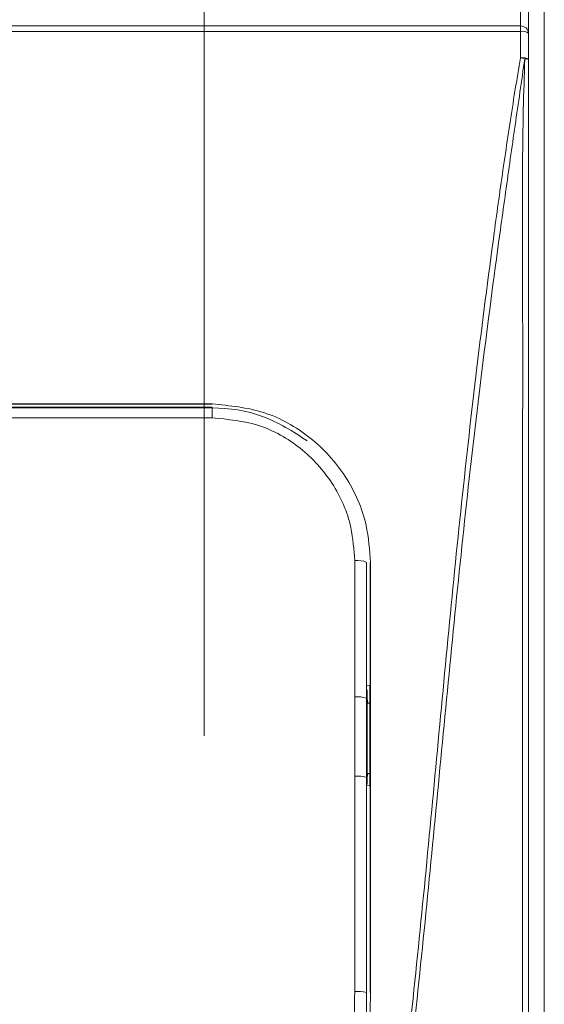
# Model space of a CAD drawing. Units: centimetres. Extents: x -10.5 to 10.5, y -6.9 to 6.9.
# Drawn here: x -2.4 to -0.9, y 1 to 3.9 of the extents above; entities that cross this region are included whole.
import ezdxf

# ---------------------------------------------------------------- set-up
doc = ezdxf.new("R2010")
doc.units = ezdxf.units.CM
doc.header["$MEASUREMENT"] = 0

msp = doc.modelspace()

# ---------------------------------------------------------------- linework, layer by layer
at = {"color": 3, "lineweight": 9}
for points in [[(-0.89975, -6.73478), (-0.89975, -6.73478), (-0.89975, 5.25981), (-0.89975, 5.25981)], [(-0.96898, 3.88247), (-0.96898, 3.88247), (-0.96898, 4.99298), (-0.96898, 4.99298)], [(-0.9459, 4.98555), (-0.9459, 4.98555), (-0.9459, 3.86116), (-0.9459, 3.86116)], [(-10.43077, 3.88247), (-10.43077, 3.88247), (-0.96898, 3.88247), (-0.96898, 3.88247)], [(-0.9459, 3.86116), (-0.94641, 3.87341), (-0.95673, 3.88294), (-0.96898, 3.88247)], [(-0.96898, 3.88247), (-0.96898, 3.88247), (-0.96898, 3.86659), (-0.96898, 3.86659)], [(-0.96898, 3.86659), (-0.96898, 3.86659), (-10.43077, 3.86659), (-10.43077, 3.86659)], [(-0.9459, 3.86116), (-0.95247, 3.86617), (-0.96086, 3.86814), (-0.96898, 3.86659)], [(-0.96898, 3.86659), (-0.96898, 3.86659), (-0.96898, 3.7899), (-0.96898, 3.7899)], [(-0.9459, 3.78456), (-0.9459, 3.78456), (-0.9459, 3.86116), (-0.9459, 3.86116)], [(-0.9459, 3.78456), (-0.95251, 3.7895), (-0.96088, 3.79143), (-0.96898, 3.7899)], [(-0.95671, 3.78697), (-0.96073, 3.78823), (-0.96483, 3.78921), (-0.96898, 3.7899)], [(-0.9459, 3.78456), (-0.94917, 3.78646), (-0.95295, 3.7873), (-0.95671, 3.78697)], [(-3.53058, 2.77994), (-3.53058, 2.77994), (-1.869, 2.77994), (-1.869, 2.77994)], [(-1.869, 2.77953), (-1.869, 2.77953), (-3.53058, 2.77953), (-3.53058, 2.77953)], [(-3.53058, 2.7703), (-3.53058, 2.7703), (-1.869, 2.7703), (-1.869, 2.7703)], [(-3.53058, 2.76831), (-3.53058, 2.76831), (-1.869, 2.76831), (-1.869, 2.76831)], [(-3.53058, 2.76831), (-3.53058, 2.76831), (-1.869, 2.76831), (-1.869, 2.76831)], [(-1.869, 2.77953), (-1.869, 2.77953), (-1.869, 2.77994), (-1.869, 2.77994)], [(-1.869, 2.76831), (-1.869, 2.76831), (-1.869, 2.7703), (-1.869, 2.7703)], [(-1.869, 2.73967), (-1.869, 2.73967), (-1.869, 2.76831), (-1.869, 2.76831)], [(-1.869, 2.73967), (-1.869, 2.73967), (-3.53058, 2.73967), (-3.53058, 2.73967)], [(-1.869, 2.73967), (-1.869, 2.73967), (-3.53058, 2.73967), (-3.53058, 2.73967)], [(-1.41844, 2.31798), (-1.42933, 2.32265), (-1.44126, 2.32437), (-1.45303, 2.32295)], [(-1.45303, 1.92557), (-1.45303, 1.92557), (-1.45303, 2.32295), (-1.45303, 2.32295)], [(-1.45303, 1.92557), (-1.45303, 1.92557), (-1.45303, 2.32295), (-1.45303, 2.32295)], [(-1.41844, 2.31798), (-1.41844, 2.31798), (-1.41843, 1.92135), (-1.41843, 1.92135)], [(-1.41844, 2.31798), (-1.41844, 2.31798), (-1.41843, 1.92135), (-1.41843, 1.92135)], [(-1.40745, 1.95994), (-1.40745, 1.95994), (-1.40745, 2.31798), (-1.40745, 2.31798)], [(-1.40745, 2.31798), (-1.40745, 2.31798), (-1.40704, 2.31798), (-1.40704, 2.31798)], [(-1.40895, 1.95844), (-1.40895, 1.95844), (-1.41668, 1.95806), (-1.41668, 1.95806)], [(-1.40745, 1.66554), (-1.40745, 1.66554), (-1.40745, 1.95994), (-1.40745, 1.95994)], [(-1.40705, 1.95993), (-1.40705, 1.95993), (-1.40745, 1.95994), (-1.40745, 1.95994)], [(-1.41843, 1.92135), (-1.4295, 1.92536), (-1.44132, 1.9268), (-1.45303, 1.92557)], [(-1.45302, 1.69437), (-1.45302, 1.69437), (-1.45303, 1.92557), (-1.45303, 1.92557)], [(-1.45302, 1.69437), (-1.45302, 1.69437), (-1.45303, 1.92557), (-1.45303, 1.92557)], [(-1.41668, 1.94555), (-1.41668, 1.94555), (-1.41668, 1.94605), (-1.41668, 1.94605)], [(-1.41668, 1.94555), (-1.41668, 1.94555), (-1.41668, 1.94605), (-1.41668, 1.94605)], [(-1.41668, 1.92135), (-1.41668, 1.92135), (-1.41668, 1.94555), (-1.41668, 1.94555)], [(-1.41668, 1.92135), (-1.41668, 1.92135), (-1.41668, 1.94555), (-1.41668, 1.94555)], [(-1.41843, 1.92135), (-1.41843, 1.92135), (-1.41843, 1.69058), (-1.41843, 1.69058)], [(-1.41843, 1.92135), (-1.41843, 1.92135), (-1.41668, 1.92135), (-1.41668, 1.92135)], [(-1.41843, 1.92135), (-1.41843, 1.92135), (-1.41843, 1.69058), (-1.41843, 1.69058)], [(-1.41509, 1.90818), (-1.41509, 1.90818), (-1.41541, 1.91378), (-1.41541, 1.91378)], [(-1.41509, 1.90818), (-1.41509, 1.90818), (-1.41541, 1.91378), (-1.41541, 1.91378)], [(-1.41843, 1.69058), (-1.42958, 1.69419), (-1.44135, 1.69548), (-1.45302, 1.69437)], [(-1.45302, 1.06579), (-1.45302, 1.06579), (-1.45302, 1.69437), (-1.45302, 1.69437)], [(-1.45302, 1.06579), (-1.45302, 1.06579), (-1.45302, 1.69437), (-1.45302, 1.69437)], [(-1.41843, 1.69058), (-1.41843, 1.69058), (-1.41842, 1.06317), (-1.41842, 1.06317)], [(-1.41843, 1.69058), (-1.41843, 1.69058), (-1.41668, 1.69058), (-1.41668, 1.69058)], [(-1.41843, 1.69058), (-1.41843, 1.69058), (-1.41842, 1.06317), (-1.41842, 1.06317)], [(-1.41668, 1.69058), (-1.41668, 1.69058), (-1.41668, 1.67155), (-1.41668, 1.67155)], [(-1.41668, 1.69058), (-1.41668, 1.69058), (-1.41668, 1.67155), (-1.41668, 1.67155)], [(-1.41668, 1.67115), (-1.41668, 1.67115), (-1.41668, 1.67155), (-1.41668, 1.67155)], [(-1.41668, 1.67115), (-1.41668, 1.67115), (-1.41668, 1.67155), (-1.41668, 1.67155)], [(-1.41668, 1.66773), (-1.41668, 1.66773), (-1.40926, 1.66736), (-1.40926, 1.66736)], [(-1.40745, 1.06317), (-1.40745, 1.06317), (-1.40745, 1.66554), (-1.40745, 1.66554)], [(-1.40705, 1.66554), (-1.40705, 1.66554), (-1.40745, 1.66554), (-1.40745, 1.66554)], [(-1.41842, 1.06317), (-1.42977, 1.06569), (-1.44142, 1.06657), (-1.45302, 1.06579)], [(-1.41842, 1.06317), (-1.41842, 1.06317), (-1.4183, 1.06317), (-1.4183, 1.06317)], [(-1.40745, 1.06317), (-1.40745, 1.06317), (-1.40705, 1.06317), (-1.40705, 1.06317)]]:
    msp.add_open_spline(points, degree=3, dxfattribs=at)
at = {"color": 1, "lineweight": 9}
msp.add_open_spline([(-1.89208, 4.0391), (-1.89208, 4.0391), (-1.89208, 1.81212), (-1.89208, 1.81212)], degree=3, dxfattribs=at)
at = {"color": 3, "lineweight": 9}
for points, knots in [([(-1.76967, -3.1004), (-1.75381, -2.96837), (-1.73795, -2.83634), (-1.72238, -2.70402), (-1.72238, -2.70402), (-1.69124, -2.43935), (-1.66125, -2.17355), (-1.63063, -1.90734), (-1.63063, -1.90734), (-1.59997, -1.64086), (-1.56868, -1.37397), (-1.53674, -1.10689), (-1.53674, -1.10689), (-1.5048, -0.8398), (-1.47221, -0.57252), (-1.43969, -0.30524), (-1.43969, -0.30524), (-1.40719, -0.03824), (-1.37475, 0.22876), (-1.34389, 0.49568), (-1.34389, 0.49568), (-1.31303, 0.7626), (-1.28374, 1.02944), (-1.25718, 1.29598), (-1.25718, 1.29598), (-1.24391, 1.42922), (-1.23131, 1.56238), (-1.2188, 1.69539), (-1.2188, 1.69539), (-1.19377, 1.96145), (-1.16908, 2.22689), (-1.14105, 2.49102), (-1.14105, 2.49102), (-1.12704, 2.62306), (-1.1122, 2.75477), (-1.09639, 2.8861), (-1.09639, 2.8861), (-1.08058, 3.01743), (-1.06381, 3.14837), (-1.04603, 3.27888), (-1.04603, 3.27888), (-1.03714, 3.34413), (-1.028, 3.40928), (-1.01857, 3.4743), (-1.01857, 3.4743), (-1.00913, 3.53932), (-0.9994, 3.60422), (-0.98917, 3.66896), (-0.98917, 3.66896), (-0.98405, 3.70133), (-0.97882, 3.73367), (-0.9732, 3.76592), (-0.9732, 3.76592), (-0.97181, 3.77392), (-0.97039, 3.78191), (-0.96898, 3.7899)], [0, 0, 0, 0, 0.0666667, 0.0666667, 0.0666667, 0.0666667, 0.1333333, 0.1333333, 0.1333333, 0.1333333, 0.2, 0.2, 0.2, 0.2, 0.2666667, 0.2666667, 0.2666667, 0.2666667, 0.3333333, 0.3333333, 0.3333333, 0.3333333, 0.4, 0.4, 0.4, 0.4, 0.4666667, 0.4666667, 0.4666667, 0.4666667, 0.5333333, 0.5333333, 0.5333333, 0.5333333, 0.6, 0.6, 0.6, 0.6, 0.6666667, 0.6666667, 0.6666667, 0.6666667, 0.7333333, 0.7333333, 0.7333333, 0.7333333, 0.8, 0.8, 0.8, 0.8, 0.8666667, 0.8666667, 0.8666667, 0.8666667, 1, 1, 1, 1]), ([(-0.95671, 3.78697), (-0.95787, 3.77892), (-0.95903, 3.77087), (-0.96019, 3.76283), (-0.96019, 3.76283), (-0.96487, 3.73036), (-0.96961, 3.69792), (-0.97432, 3.66548), (-0.97432, 3.66548), (-0.98376, 3.60055), (-0.99313, 3.5356), (-1.00238, 3.4706), (-1.00238, 3.4706), (-1.01162, 3.40558), (-1.02075, 3.34051), (-1.0297, 3.27534), (-1.0297, 3.27534), (-1.0476, 3.145), (-1.06478, 3.01431), (-1.08102, 2.88323), (-1.08102, 2.88323), (-1.09726, 2.75213), (-1.11255, 2.62063), (-1.12695, 2.48879), (-1.12695, 2.48879), (-1.15578, 2.22496), (-1.18108, 1.95972), (-1.2065, 1.69384), (-1.2065, 1.69384), (-1.21921, 1.56086), (-1.23196, 1.42772), (-1.24534, 1.2945), (-1.24534, 1.2945), (-1.2721, 1.02798), (-1.3014, 0.76113), (-1.33225, 0.49418), (-1.33225, 0.49418), (-1.36309, 0.22729), (-1.39547, -0.0397), (-1.42791, -0.30669), (-1.42791, -0.30669), (-1.46037, -0.57391), (-1.4929, -0.84113), (-1.52481, -1.10815), (-1.52481, -1.10815), (-1.55671, -1.37517), (-1.588, -1.64199), (-1.61865, -1.9084), (-1.61865, -1.9084), (-1.64928, -2.17456), (-1.67928, -2.44032), (-1.71043, -2.70495), (-1.71043, -2.70495), (-1.726, -2.83725), (-1.74185, -2.96928), (-1.75771, -3.1013)], [0, 0, 0, 0, 0.0666667, 0.0666667, 0.0666667, 0.0666667, 0.1333333, 0.1333333, 0.1333333, 0.1333333, 0.2, 0.2, 0.2, 0.2, 0.2666667, 0.2666667, 0.2666667, 0.2666667, 0.3333333, 0.3333333, 0.3333333, 0.3333333, 0.4, 0.4, 0.4, 0.4, 0.4666667, 0.4666667, 0.4666667, 0.4666667, 0.5333333, 0.5333333, 0.5333333, 0.5333333, 0.6, 0.6, 0.6, 0.6, 0.6666667, 0.6666667, 0.6666667, 0.6666667, 0.7333333, 0.7333333, 0.7333333, 0.7333333, 0.8, 0.8, 0.8, 0.8, 0.8666667, 0.8666667, 0.8666667, 0.8666667, 1, 1, 1, 1]), ([(-0.96392, -4.77501), (-0.96392, -4.43072), (-0.96393, -4.08643), (-0.96393, -3.73912), (-0.96393, -3.73912), (-0.96392, -3.44275), (-0.96391, -3.14417), (-0.9639, -2.84402), (-0.9639, -2.84402), (-0.96389, -2.54386), (-0.96388, -2.24212), (-0.96388, -1.93937), (-0.96388, -1.93937), (-0.96387, -1.63324), (-0.96387, -1.32606), (-0.96386, -1.01822), (-0.96386, -1.01822), (-0.96385, -0.71039), (-0.96384, -0.4019), (-0.96383, -0.09316), (-0.96383, -0.09316), (-0.96382, 0.00293), (-0.96381, 0.09904), (-0.96381, 0.19517), (-0.96381, 0.19517), (-0.96379, 0.38764), (-0.96378, 0.58016), (-0.96376, 0.77261), (-0.96376, 0.77261), (-0.96374, 0.96504), (-0.96373, 1.15739), (-0.96368, 1.34948), (-0.96368, 1.34948), (-0.96364, 1.54146), (-0.96356, 1.73319), (-0.96357, 1.92461), (-0.96357, 1.92461), (-0.96358, 2.11604), (-0.96368, 2.30718), (-0.96339, 2.49802), (-0.96339, 2.49802), (-0.9631, 2.68862), (-0.96243, 2.87894), (-0.963, 3.06913), (-0.963, 3.06913), (-0.96358, 3.25923), (-0.96539, 3.4492), (-0.96099, 3.63891), (-0.96099, 3.63891), (-0.95984, 3.68828), (-0.95828, 3.73762), (-0.95671, 3.78697)], [0, 0, 0, 0, 0.0714286, 0.0714286, 0.0714286, 0.0714286, 0.1428571, 0.1428571, 0.1428571, 0.1428571, 0.2142857, 0.2142857, 0.2142857, 0.2142857, 0.2857143, 0.2857143, 0.2857143, 0.2857143, 0.3571429, 0.3571429, 0.3571429, 0.3571429, 0.4285714, 0.4285714, 0.4285714, 0.4285714, 0.5, 0.5, 0.5, 0.5, 0.5714286, 0.5714286, 0.5714286, 0.5714286, 0.6428571, 0.6428571, 0.6428571, 0.6428571, 0.7142857, 0.7142857, 0.7142857, 0.7142857, 0.7857143, 0.7857143, 0.7857143, 0.7857143, 0.8571429, 0.8571429, 0.8571429, 0.8571429, 1, 1, 1, 1]), ([(-0.9459, 3.78456), (-0.9459, 3.78248), (-0.9459, 3.78039), (-0.9459, 3.77831), (-0.9459, 3.77831), (-0.9459, 3.73068), (-0.9459, 3.68321), (-0.9459, 3.63574), (-0.9459, 3.63574), (-0.9459, 3.44585), (-0.9459, 3.25599), (-0.9459, 3.06595), (-0.9459, 3.06595), (-0.9459, 2.87591), (-0.9459, 2.68569), (-0.9459, 2.4952), (-0.9459, 2.4952), (-0.9459, 2.30458), (-0.9459, 2.11368), (-0.9459, 1.92248), (-0.9459, 1.92248), (-0.9459, 1.7313), (-0.9459, 1.5398), (-0.9459, 1.34805), (-0.9459, 1.34805), (-0.9459, 1.15625), (-0.9459, 0.9642), (-0.9459, 0.77206), (-0.9459, 0.77206), (-0.9459, 0.57991), (-0.9459, 0.38768), (-0.9459, 0.19551), (-0.9459, 0.19551), (-0.9459, 0.09951), (-0.9459, 0.00353), (-0.9459, -0.09243), (-0.9459, -0.09243), (-0.9459, -0.40078), (-0.9459, -0.7089), (-0.9459, -1.01635), (-0.9459, -1.01635), (-0.9459, -1.32381), (-0.9459, -1.63061), (-0.9459, -1.93637), (-0.9459, -1.93637), (-0.9459, -2.2387), (-0.9459, -2.54003), (-0.9459, -2.83978), (-0.9459, -2.83978), (-0.9459, -3.13953), (-0.9459, -3.4377), (-0.9459, -3.73367), (-0.9459, -3.73367), (-0.9459, -4.0807), (-0.9459, -4.42471), (-0.9459, -4.76872)], [0, 0, 0, 0, 0.0666667, 0.0666667, 0.0666667, 0.0666667, 0.1333333, 0.1333333, 0.1333333, 0.1333333, 0.2, 0.2, 0.2, 0.2, 0.2666667, 0.2666667, 0.2666667, 0.2666667, 0.3333333, 0.3333333, 0.3333333, 0.3333333, 0.4, 0.4, 0.4, 0.4, 0.4666667, 0.4666667, 0.4666667, 0.4666667, 0.5333333, 0.5333333, 0.5333333, 0.5333333, 0.6, 0.6, 0.6, 0.6, 0.6666667, 0.6666667, 0.6666667, 0.6666667, 0.7333333, 0.7333333, 0.7333333, 0.7333333, 0.8, 0.8, 0.8, 0.8, 0.8666667, 0.8666667, 0.8666667, 0.8666667, 1, 1, 1, 1]), ([(-1.869, 2.77994), (-1.81772, 2.77495), (-1.76643, 2.76997), (-1.71802, 2.75457), (-1.71802, 2.75457), (-1.66961, 2.73917), (-1.62406, 2.71337), (-1.58401, 2.68156), (-1.58401, 2.68156), (-1.54358, 2.64945), (-1.50875, 2.61122), (-1.48068, 2.56821), (-1.48068, 2.56821), (-1.45223, 2.5246), (-1.43074, 2.47608), (-1.41977, 2.42568), (-1.41977, 2.42568), (-1.41209, 2.39039), (-1.40957, 2.35418), (-1.40704, 2.31798)], [0, 0, 0, 0, 0.1666667, 0.1666667, 0.1666667, 0.1666667, 0.3333333, 0.3333333, 0.3333333, 0.3333333, 0.5, 0.5, 0.5, 0.5, 0.6666667, 0.6666667, 0.6666667, 0.6666667, 1, 1, 1, 1]), ([(-1.869, 2.76831), (-1.869, 2.76831), (-1.869, 2.76831), (-1.869, 2.76831), (-1.869, 2.76831), (-1.81915, 2.76831), (-1.76814, 2.76081), (-1.72156, 2.74351), (-1.72156, 2.74351), (-1.67523, 2.72629), (-1.63329, 2.69937), (-1.59134, 2.67246)], [0, 0, 0, 0, 0.25, 0.25, 0.25, 0.25, 0.5, 0.5, 0.5, 0.5, 1, 1, 1, 1]), ([(-1.869, 2.76831), (-1.869, 2.76831), (-1.869, 2.76831), (-1.869, 2.76831), (-1.869, 2.76831), (-1.81915, 2.76831), (-1.76814, 2.76081), (-1.72156, 2.74351), (-1.72156, 2.74351), (-1.67523, 2.72629), (-1.63329, 2.69937), (-1.59134, 2.67246)], [0, 0, 0, 0, 0.25, 0.25, 0.25, 0.25, 0.5, 0.5, 0.5, 0.5, 1, 1, 1, 1]), ([(-1.45303, 2.32295), (-1.45529, 2.35545), (-1.45754, 2.38796), (-1.46439, 2.41966), (-1.46439, 2.41966), (-1.47422, 2.4651), (-1.4935, 2.50887), (-1.51906, 2.54823), (-1.51906, 2.54823), (-1.54428, 2.58707), (-1.57562, 2.6216), (-1.61201, 2.65062), (-1.61201, 2.65062), (-1.6481, 2.67941), (-1.68916, 2.70277), (-1.73283, 2.71671), (-1.73283, 2.71671), (-1.77648, 2.73065), (-1.82274, 2.73516), (-1.869, 2.73967)], [0, 0, 0, 0, 0.1666667, 0.1666667, 0.1666667, 0.1666667, 0.3333333, 0.3333333, 0.3333333, 0.3333333, 0.5, 0.5, 0.5, 0.5, 0.6666667, 0.6666667, 0.6666667, 0.6666667, 1, 1, 1, 1]), ([(-1.45303, 2.32295), (-1.45529, 2.35545), (-1.45754, 2.38796), (-1.46439, 2.41966), (-1.46439, 2.41966), (-1.47422, 2.4651), (-1.4935, 2.50887), (-1.51906, 2.54823), (-1.51906, 2.54823), (-1.54428, 2.58707), (-1.57562, 2.6216), (-1.61201, 2.65062), (-1.61201, 2.65062), (-1.6481, 2.67941), (-1.68916, 2.70277), (-1.73283, 2.71671), (-1.73283, 2.71671), (-1.77648, 2.73065), (-1.82274, 2.73516), (-1.869, 2.73967)], [0, 0, 0, 0, 0.1666667, 0.1666667, 0.1666667, 0.1666667, 0.3333333, 0.3333333, 0.3333333, 0.3333333, 0.5, 0.5, 0.5, 0.5, 0.6666667, 0.6666667, 0.6666667, 0.6666667, 1, 1, 1, 1]), ([(-1.40704, 2.31798), (-1.40704, 2.26959), (-1.40704, 2.22121), (-1.40704, 2.17279), (-1.40704, 2.17279), (-1.40704, 2.13735), (-1.40704, 2.10189), (-1.40704, 2.06641), (-1.40704, 2.06641), (-1.40705, 2.03093), (-1.40705, 1.99543), (-1.40705, 1.95993)], [0, 0, 0, 0, 0.25, 0.25, 0.25, 0.25, 0.5, 0.5, 0.5, 0.5, 1, 1, 1, 1]), ([(-1.40926, 1.66735), (-1.40926, 1.66735), (-1.40911, 1.81289), (-1.40911, 1.81289), (-1.40911, 1.81289), (-1.40911, 1.81289), (-1.40895, 1.95844), (-1.40895, 1.95844)], [0, 0, 0, 0, 0.3333333, 0.3333333, 0.3333333, 0.3333333, 1, 1, 1, 1]), ([(-1.40745, 1.95994), (-1.40745, 1.95994), (-1.40809, 1.9593), (-1.40809, 1.9593), (-1.40809, 1.9593), (-1.40809, 1.9593), (-1.40895, 1.95844), (-1.40895, 1.95844)], [0, 0, 0, 0, 0.3333333, 0.3333333, 0.3333333, 0.3333333, 1, 1, 1, 1]), ([(-1.40705, 1.95993), (-1.40705, 1.91091), (-1.40705, 1.86188), (-1.40705, 1.81282), (-1.40705, 1.81282), (-1.40705, 1.78828), (-1.40705, 1.76374), (-1.40705, 1.7392), (-1.40705, 1.7392), (-1.40705, 1.71465), (-1.40705, 1.69009), (-1.40705, 1.66554)], [0, 0, 0, 0, 0.25, 0.25, 0.25, 0.25, 0.5, 0.5, 0.5, 0.5, 1, 1, 1, 1]), ([(-1.41646, 1.92005), (-1.41649, 1.92044), (-1.41651, 1.92083), (-1.41653, 1.92175), (-1.41653, 1.92175), (-1.41655, 1.92267), (-1.41658, 1.92411), (-1.41659, 1.92585), (-1.41659, 1.92585), (-1.41661, 1.9276), (-1.41663, 1.92964), (-1.41664, 1.9319), (-1.41664, 1.9319), (-1.41666, 1.93417), (-1.41667, 1.93667), (-1.41667, 1.93922), (-1.41667, 1.93922), (-1.41668, 1.9413), (-1.41668, 1.94343), (-1.41668, 1.94555)], [0, 0, 0, 0, 0.1666667, 0.1666667, 0.1666667, 0.1666667, 0.3333333, 0.3333333, 0.3333333, 0.3333333, 0.5, 0.5, 0.5, 0.5, 0.6666667, 0.6666667, 0.6666667, 0.6666667, 1, 1, 1, 1]), ([(-1.41646, 1.92005), (-1.41649, 1.92044), (-1.41651, 1.92083), (-1.41653, 1.92175), (-1.41653, 1.92175), (-1.41655, 1.92267), (-1.41658, 1.92411), (-1.41659, 1.92585), (-1.41659, 1.92585), (-1.41661, 1.9276), (-1.41663, 1.92964), (-1.41664, 1.9319), (-1.41664, 1.9319), (-1.41666, 1.93417), (-1.41667, 1.93667), (-1.41667, 1.93922), (-1.41667, 1.93922), (-1.41668, 1.9413), (-1.41668, 1.94343), (-1.41668, 1.94555)], [0, 0, 0, 0, 0.1666667, 0.1666667, 0.1666667, 0.1666667, 0.3333333, 0.3333333, 0.3333333, 0.3333333, 0.5, 0.5, 0.5, 0.5, 0.6666667, 0.6666667, 0.6666667, 0.6666667, 1, 1, 1, 1]), ([(-1.41668, 1.92135), (-1.41668, 1.90213), (-1.41668, 1.88292), (-1.41668, 1.86369), (-1.41668, 1.86369), (-1.41668, 1.84447), (-1.41668, 1.82524), (-1.41668, 1.80601), (-1.41668, 1.80601), (-1.41668, 1.76754), (-1.41668, 1.72906), (-1.41668, 1.69058)], [0, 0, 0, 0, 0.25, 0.25, 0.25, 0.25, 0.5, 0.5, 0.5, 0.5, 1, 1, 1, 1]), ([(-1.41668, 1.92135), (-1.41668, 1.90213), (-1.41668, 1.88292), (-1.41668, 1.86369), (-1.41668, 1.86369), (-1.41668, 1.84447), (-1.41668, 1.82524), (-1.41668, 1.80601), (-1.41668, 1.80601), (-1.41668, 1.76754), (-1.41668, 1.72906), (-1.41668, 1.69058)], [0, 0, 0, 0, 0.25, 0.25, 0.25, 0.25, 0.5, 0.5, 0.5, 0.5, 1, 1, 1, 1]), ([(-1.41646, 1.92005), (-1.41646, 1.92005), (-1.41566, 1.91527), (-1.41566, 1.91527), (-1.41566, 1.91527), (-1.41566, 1.91527), (-1.41541, 1.91378), (-1.41541, 1.91378)], [0, 0, 0, 0, 0.3333333, 0.3333333, 0.3333333, 0.3333333, 1, 1, 1, 1]), ([(-1.41646, 1.92005), (-1.41646, 1.92005), (-1.41566, 1.91527), (-1.41566, 1.91527), (-1.41566, 1.91527), (-1.41566, 1.91527), (-1.41541, 1.91378), (-1.41541, 1.91378)], [0, 0, 0, 0, 0.3333333, 0.3333333, 0.3333333, 0.3333333, 1, 1, 1, 1]), ([(-1.41509, 1.90818), (-1.41497, 1.90802), (-1.41486, 1.90786), (-1.41453, 1.90771), (-1.41453, 1.90771), (-1.4142, 1.90756), (-1.41364, 1.90743), (-1.41297, 1.9073), (-1.41297, 1.9073), (-1.4123, 1.90717), (-1.41152, 1.90706), (-1.4106, 1.90699), (-1.4106, 1.90699), (-1.41009, 1.90695), (-1.40955, 1.90692), (-1.40901, 1.90689)], [0, 0, 0, 0, 0.2, 0.2, 0.2, 0.2, 0.4, 0.4, 0.4, 0.4, 0.6, 0.6, 0.6, 0.6, 1, 1, 1, 1]), ([(-1.41509, 1.90818), (-1.41497, 1.90802), (-1.41486, 1.90786), (-1.41453, 1.90771), (-1.41453, 1.90771), (-1.4142, 1.90756), (-1.41364, 1.90743), (-1.41297, 1.9073), (-1.41297, 1.9073), (-1.4123, 1.90717), (-1.41152, 1.90706), (-1.4106, 1.90699), (-1.4106, 1.90699), (-1.41009, 1.90695), (-1.40955, 1.90692), (-1.40901, 1.90689)], [0, 0, 0, 0, 0.2, 0.2, 0.2, 0.2, 0.4, 0.4, 0.4, 0.4, 0.6, 0.6, 0.6, 0.6, 1, 1, 1, 1]), ([(-1.41651, 1.6916), (-1.41651, 1.6916), (-1.41574, 1.6963), (-1.41574, 1.6963), (-1.41574, 1.6963), (-1.41574, 1.6963), (-1.41487, 1.70154), (-1.41487, 1.70154)], [0, 0, 0, 0, 0.3333333, 0.3333333, 0.3333333, 0.3333333, 1, 1, 1, 1]), ([(-1.41651, 1.6916), (-1.41651, 1.6916), (-1.41574, 1.6963), (-1.41574, 1.6963), (-1.41574, 1.6963), (-1.41574, 1.6963), (-1.41487, 1.70154), (-1.41487, 1.70154)], [0, 0, 0, 0, 0.3333333, 0.3333333, 0.3333333, 0.3333333, 1, 1, 1, 1]), ([(-1.40922, 1.70197), (-1.40998, 1.70196), (-1.41074, 1.70194), (-1.4114, 1.70191), (-1.4114, 1.70191), (-1.41222, 1.70188), (-1.41291, 1.70184), (-1.41346, 1.70179), (-1.41346, 1.70179), (-1.41401, 1.70174), (-1.41443, 1.70169), (-1.41464, 1.70164), (-1.41464, 1.70164), (-1.41477, 1.70161), (-1.41482, 1.70157), (-1.41487, 1.70154)], [0, 0, 0, 0, 0.2, 0.2, 0.2, 0.2, 0.4, 0.4, 0.4, 0.4, 0.6, 0.6, 0.6, 0.6, 1, 1, 1, 1]), ([(-1.40922, 1.70197), (-1.40998, 1.70196), (-1.41074, 1.70194), (-1.4114, 1.70191), (-1.4114, 1.70191), (-1.41222, 1.70188), (-1.41291, 1.70184), (-1.41346, 1.70179), (-1.41346, 1.70179), (-1.41401, 1.70174), (-1.41443, 1.70169), (-1.41464, 1.70164), (-1.41464, 1.70164), (-1.41477, 1.70161), (-1.41482, 1.70157), (-1.41487, 1.70154)], [0, 0, 0, 0, 0.2, 0.2, 0.2, 0.2, 0.4, 0.4, 0.4, 0.4, 0.6, 0.6, 0.6, 0.6, 1, 1, 1, 1]), ([(-1.41668, 1.67155), (-1.41668, 1.67409), (-1.41668, 1.67664), (-1.41667, 1.67896), (-1.41667, 1.67896), (-1.41666, 1.68128), (-1.41665, 1.68337), (-1.41664, 1.68519), (-1.41664, 1.68519), (-1.41662, 1.687), (-1.4166, 1.68854), (-1.41658, 1.68954), (-1.41658, 1.68954), (-1.41656, 1.69067), (-1.41654, 1.69113), (-1.41651, 1.6916)], [0, 0, 0, 0, 0.2, 0.2, 0.2, 0.2, 0.4, 0.4, 0.4, 0.4, 0.6, 0.6, 0.6, 0.6, 1, 1, 1, 1]), ([(-1.41668, 1.67155), (-1.41668, 1.67409), (-1.41668, 1.67664), (-1.41667, 1.67896), (-1.41667, 1.67896), (-1.41666, 1.68128), (-1.41665, 1.68337), (-1.41664, 1.68519), (-1.41664, 1.68519), (-1.41662, 1.687), (-1.4166, 1.68854), (-1.41658, 1.68954), (-1.41658, 1.68954), (-1.41656, 1.69067), (-1.41654, 1.69113), (-1.41651, 1.6916)], [0, 0, 0, 0, 0.2, 0.2, 0.2, 0.2, 0.4, 0.4, 0.4, 0.4, 0.6, 0.6, 0.6, 0.6, 1, 1, 1, 1]), ([(-1.40745, 1.66554), (-1.40745, 1.66554), (-1.40836, 1.66644), (-1.40836, 1.66644), (-1.40836, 1.66644), (-1.40836, 1.66644), (-1.40926, 1.66735), (-1.40926, 1.66735)], [0, 0, 0, 0, 0.3333333, 0.3333333, 0.3333333, 0.3333333, 1, 1, 1, 1]), ([(-1.40705, 1.66554), (-1.40705, 1.56528), (-1.40705, 1.46502), (-1.40705, 1.36464), (-1.40705, 1.36464), (-1.40705, 1.31444), (-1.40705, 1.26422), (-1.40705, 1.21397), (-1.40705, 1.21397), (-1.40705, 1.16372), (-1.40705, 1.11345), (-1.40705, 1.06317)], [0, 0, 0, 0, 0.25, 0.25, 0.25, 0.25, 0.5, 0.5, 0.5, 0.5, 1, 1, 1, 1]), ([(-1.4852, 0.52336), (-1.47583, 0.61342), (-1.46645, 0.70349), (-1.46109, 0.79372), (-1.46109, 0.79372), (-1.45571, 0.88429), (-1.45436, 0.97504), (-1.45302, 1.06579)], [0, 0, 0, 0, 0.3333333, 0.3333333, 0.3333333, 0.3333333, 1, 1, 1, 1]), ([(-1.4852, 0.52336), (-1.47583, 0.61342), (-1.46645, 0.70349), (-1.46109, 0.79372), (-1.46109, 0.79372), (-1.45571, 0.88429), (-1.45436, 0.97504), (-1.45302, 1.06579)], [0, 0, 0, 0, 0.3333333, 0.3333333, 0.3333333, 0.3333333, 1, 1, 1, 1]), ([(-1.41842, 1.06317), (-1.41842, 1.06317), (-1.41842, 1.06317), (-1.41842, 1.06317), (-1.41842, 1.06317), (-1.41842, 1.01508), (-1.41915, 0.96722), (-1.42067, 0.9193), (-1.42067, 0.9193), (-1.42219, 0.87138), (-1.4245, 0.82341), (-1.42741, 0.77548), (-1.42741, 0.77548), (-1.43264, 0.68936), (-1.43978, 0.60337), (-1.45084, 0.51766), (-1.45084, 0.51766), (-1.45084, 0.51766), (-1.45084, 0.51766), (-1.45084, 0.51766)], [0, 0, 0, 0, 0.1666667, 0.1666667, 0.1666667, 0.1666667, 0.3333333, 0.3333333, 0.3333333, 0.3333333, 0.5, 0.5, 0.5, 0.5, 0.6666667, 0.6666667, 0.6666667, 0.6666667, 1, 1, 1, 1]), ([(-1.41842, 1.06317), (-1.41842, 1.06317), (-1.41842, 1.06317), (-1.41842, 1.06317), (-1.41842, 1.06317), (-1.41842, 1.01508), (-1.41915, 0.96722), (-1.42067, 0.9193), (-1.42067, 0.9193), (-1.42219, 0.87138), (-1.4245, 0.82341), (-1.42741, 0.77548), (-1.42741, 0.77548), (-1.43264, 0.68936), (-1.43978, 0.60337), (-1.45084, 0.51766), (-1.45084, 0.51766), (-1.45084, 0.51766), (-1.45084, 0.51766), (-1.45084, 0.51766)], [0, 0, 0, 0, 0.1666667, 0.1666667, 0.1666667, 0.1666667, 0.3333333, 0.3333333, 0.3333333, 0.3333333, 0.5, 0.5, 0.5, 0.5, 0.6666667, 0.6666667, 0.6666667, 0.6666667, 1, 1, 1, 1]), ([(-1.40705, 1.06317), (-1.40857, 0.97205), (-1.41009, 0.88093), (-1.41514, 0.78991), (-1.41514, 0.78991), (-1.41767, 0.74424), (-1.42109, 0.6986), (-1.4253, 0.65302), (-1.4253, 0.65302), (-1.42952, 0.60741), (-1.43454, 0.56186), (-1.43956, 0.51631)], [0, 0, 0, 0, 0.25, 0.25, 0.25, 0.25, 0.5, 0.5, 0.5, 0.5, 1, 1, 1, 1])]:
    msp.add_open_spline(points, degree=3, knots=knots, dxfattribs=at)

doc.saveas('drawing.dxf')
